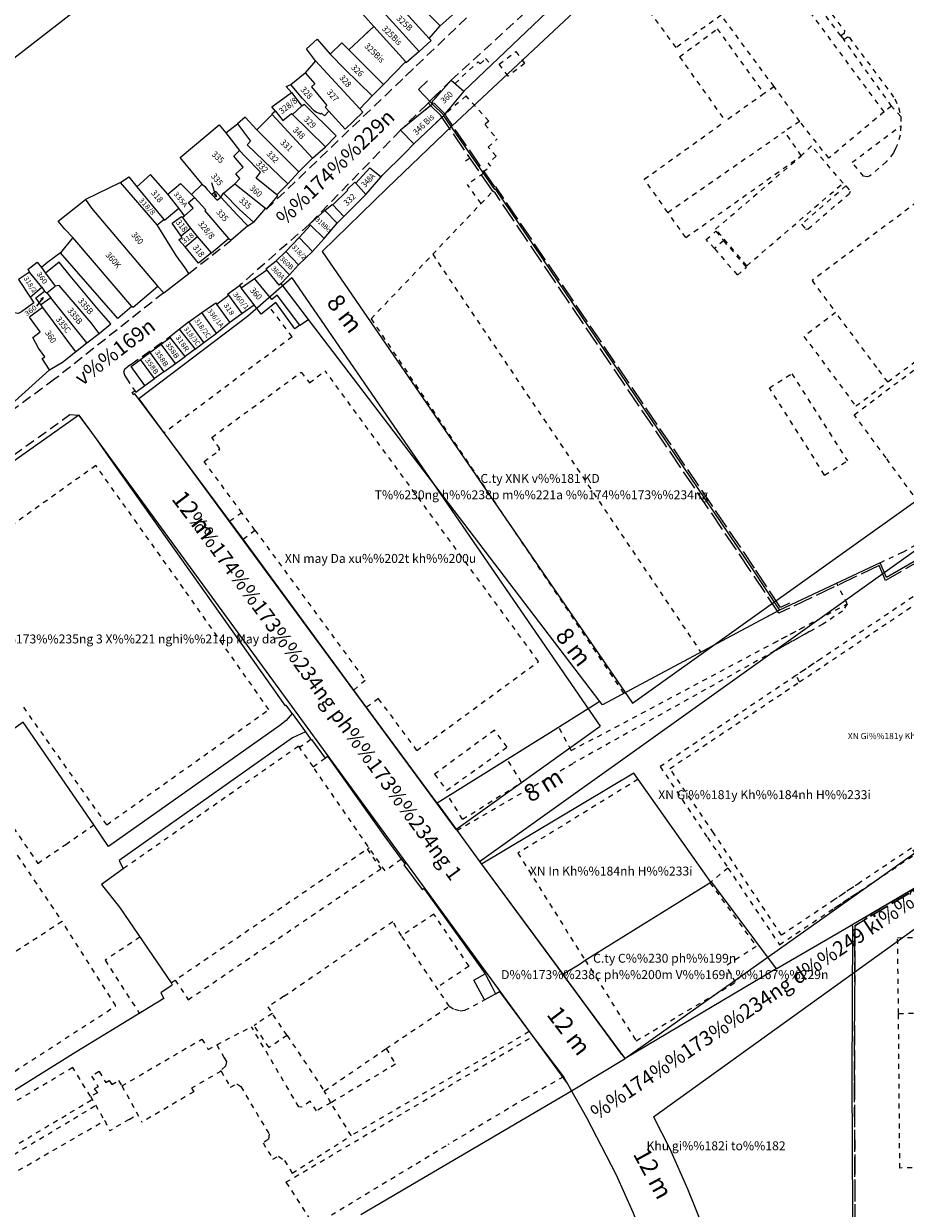
# Model space of a CAD drawing. Extents: x 602203 to 603301, y 1189107 to 1189934.
# Drawn here: x 602643 to 602820, y 1189444 to 1189683 of the extents above; entities that cross this region are included whole.
import ezdxf
from ezdxf.enums import TextEntityAlignment as Align

# ---------------------------------------------------------------- set-up
doc = ezdxf.new("R2010")
doc.units = 0
doc.header["$MEASUREMENT"] = 0
for name, pattern in [('$LONG$DUONG$HCM$', [3, 2, -1]), ('$RGBDDC$', [5, 4, -1]), ('$TUONG$NHA$HCM$', [2, 1, -1])]:
    doc.linetypes.add(name, pattern=pattern)
for name, color, linetype in [('1', 7, 'CONTINUOUS'), ('10', 7, 'CONTINUOUS'), ('13', 7, 'CONTINUOUS'), ('22', 7, 'CONTINUOUS'), ('28', 7, 'CONTINUOUS'), ('CONSTRUCTION_CLASS', 7, 'CONTINUOUS')]:
    doc.layers.add(name, color=color, linetype=linetype)
doc.styles.add('BIGFONT', font='bigfont', dxfattribs={"height": 0.2})
doc.styles.add('txt', font='TXT', dxfattribs={"height": 0.2})

# ---------------------------------------------------------------- blocks, each defined once
blk = doc.blocks.new('*D33')
at = {"layer": '13', "color": 7, "linetype": 'Continuous'}
blk.add_line((0, 0), (-0.86, 2.82), dxfattribs=at)
blk.add_lwpolyline([(-0.03, 0.62), (0, 0), (-0.32, 0.53)], dxfattribs=at)
blk = doc.blocks.new('*D44')
at = {"layer": '13', "color": 7, "linetype": 'Continuous'}
blk.add_line((0, 0), (-1.37, -1.8), dxfattribs=at)
blk.add_lwpolyline([(-0.48, -0.39), (0, 0), (-0.24, -0.57)], dxfattribs=at)

msp = doc.modelspace()

# ---------------------------------------------------------------- linework, layer by layer
at = {"layer": '10', "color": 7, "linetype": 'Continuous'}
for p, q in [((602724.33, 1189679.6), (602715.42, 1189689.48)), ((602713.04, 1189687.2), (602722.34, 1189677.01)), ((602726.59, 1189682.2), (602719.99, 1189688.9)), ((602730.21, 1189685.39), (602726.59, 1189682.2)), ((602708.18, 1189677.34), (602713.17, 1189682.05)), ((602711.69, 1189680.66), (602713.17, 1189682.05)), ((602724.33, 1189679.6), (602726.59, 1189682.2)), ((602722.34, 1189677.01), (602724.75, 1189679.2)), ((602715.12, 1189670.39), (602708.18, 1189677.34)), ((602701.45, 1189675.12), (602699.37, 1189672.71)), ((602710.37, 1189665.46), (602701.45, 1189675.12)), ((602715.12, 1189670.39), (602719.49, 1189674.87)), ((602718.66, 1189674.02), (602719.49, 1189674.87)), ((602696.46, 1189670.34), (602699.37, 1189672.71)), ((602712.88, 1189668.1), (602715.12, 1189670.39)), ((602710.37, 1189665.46), (602712.88, 1189668.1)), ((602724.78, 1189666.67), (602726.15, 1189668.22)), ((602698.7, 1189666.04), (602696.82, 1189664.31)), ((602725.03, 1189666.42), (602727.3, 1189664.16)), ((602725.03, 1189666.42), (602727.3, 1189664.16)), ((602689.61, 1189661.25), (602692.69, 1189664.3)), ((602692.69, 1189664.3), (602700.84, 1189655.51)), ((602703.44, 1189657.8), (602696.82, 1189664.31)), ((602727.22, 1189664.06), (602721.29, 1189658.43)), ((602727.22, 1189664.06), (602725.7, 1189662.62)), ((602727.3, 1189664.16), (602727.22, 1189664.06)), ((602727.3, 1189664.16), (602727.22, 1189664.06)), ((602683.35, 1189660.64), (602685.72, 1189662.41)), ((602698.1, 1189652.74), (602689.61, 1189661.25)), ((602683.35, 1189660.64), (602686.15, 1189657.04)), ((602700.84, 1189655.51), (602703.44, 1189657.8)), ((602698.1, 1189652.74), (602700.84, 1189655.51)), ((602695.86, 1189650.36), (602698.1, 1189652.74)), ((602711.56, 1189648.19), (602714.66, 1189651.77)), ((602662.16, 1189650.62), (602655.11, 1189647.21)), ((602669.52, 1189642.09), (602662.16, 1189650.62)), ((602665.42, 1189649.71), (602670.91, 1189643.17)), ((602676.47, 1189648.21), (602678.58, 1189650.28)), ((602682.92, 1189648.48), (602685.2, 1189650.32)), ((602685.2, 1189650.32), (602691.34, 1189645.42)), ((602695.86, 1189650.36), (602693.68, 1189648.1)), ((602711.56, 1189648.19), (602709.57, 1189650.49)), ((602673.93, 1189645.42), (602671.68, 1189648.25)), ((602676.47, 1189648.21), (602677.03, 1189647.59)), ((602707.16, 1189643.74), (602711.56, 1189648.19)), ((602675.02, 1189643.93), (602673.93, 1189645.42)), ((602705.84, 1189642.42), (602703.35, 1189644.95)), ((602704.93, 1189646.12), (602707.16, 1189643.74)), ((602669.52, 1189642.09), (602670.91, 1189643.17)), ((602674.67, 1189643.62), (602675.02, 1189643.93)), ((602676.34, 1189641.39), (602674.67, 1189643.62)), ((602698.17, 1189639.56), (602700.45, 1189642.02)), ((602700.45, 1189642.02), (602703.21, 1189639.36)), ((602703.21, 1189639.36), (602705.84, 1189642.42)), ((602707.16, 1189643.74), (602705.84, 1189642.42)), ((602652.55, 1189639.52), (602650.04, 1189636.44)), ((602664.45, 1189625.64), (602652.55, 1189639.52)), ((602676.34, 1189641.39), (602674.38, 1189639.77)), ((602675.2, 1189637.64), (602677.69, 1189639.76)), ((602677.69, 1189639.76), (602676.34, 1189641.39)), ((602680.46, 1189636.42), (602677.69, 1189639.76)), ((602695.46, 1189636.71), (602698.17, 1189639.56)), ((602700.85, 1189636.7), (602698.17, 1189639.56)), ((602700.85, 1189636.7), (602703.21, 1189639.36)), ((602680.46, 1189636.42), (602683.9, 1189639.31)), ((602693.55, 1189634.86), (602695.46, 1189636.71)), ((602695.46, 1189636.71), (602698.03, 1189634)), ((602700.85, 1189636.7), (602698.03, 1189634)), ((602643.81, 1189632.55), (602641.57, 1189631.1)), ((602646.29, 1189629.5), (602643.81, 1189632.55)), ((602646.22, 1189633.47), (602647.03, 1189632.34)), ((602647.03, 1189632.34), (602648.96, 1189629.72)), ((602689.14, 1189631.28), (602691.61, 1189633.01)), ((602698.03, 1189634), (602696.21, 1189632.02)), ((602641.57, 1189631.1), (602643.94, 1189627.48)), ((602686.46, 1189629.39), (602689.14, 1189631.28)), ((602700.01, 1189623.02), (602694.51, 1189630.25)), ((602646.84, 1189628.75), (602647.27, 1189628.37)), ((602647.27, 1189628.37), (602648.96, 1189629.72)), ((602647.27, 1189628.37), (602648.08, 1189627.37)), ((602681.57, 1189626.13), (602683.9, 1189627.88)), ((602683.9, 1189627.88), (602686.61, 1189624.21)), ((602689.07, 1189625.99), (602686.46, 1189629.39)), ((602648.08, 1189627.37), (602646.09, 1189625.97)), ((602646.09, 1189625.97), (602646.45, 1189625.45)), ((602646.45, 1189625.45), (602653.1, 1189616.52)), ((602655.38, 1189618.3), (602648.08, 1189627.37)), ((602684.18, 1189622.46), (602681.57, 1189626.13)), ((602686.61, 1189624.21), (602689.07, 1189625.99)), ((602645.97, 1189620.54), (602643.81, 1189623.48)), ((602675.9, 1189622.52), (602678.56, 1189624.45)), ((602681.47, 1189620.28), (602678.56, 1189624.45)), ((602684.18, 1189622.46), (602686.61, 1189624.21)), ((602698.32, 1189621.84), (602700.01, 1189623.02)), ((602758.77, 1189546.02), (602700.01, 1189623.02)), ((602673.94, 1189621.06), (602677.18, 1189617.04)), ((602678.93, 1189618.36), (602675.9, 1189622.52)), ((602678.93, 1189618.36), (602681.47, 1189620.28)), ((602681.47, 1189620.28), (602684.18, 1189622.46)), ((602653.1, 1189616.52), (602655.38, 1189618.3)), ((602655.38, 1189618.3), (602657.85, 1189620.17)), ((602668.06, 1189616.36), (602670.36, 1189618.02)), ((602670.36, 1189618.02), (602672.16, 1189619.37)), ((602673.22, 1189614.16), (602670.36, 1189618.02)), ((602675.2, 1189615.57), (602672.16, 1189619.37)), ((602677.18, 1189617.04), (602678.93, 1189618.36)), ((602666.2, 1189614.95), (602668.06, 1189616.36)), ((602668.06, 1189616.36), (602670.9, 1189612.45)), ((602673.22, 1189614.16), (602675.2, 1189615.57)), ((602677.18, 1189617.04), (602675.2, 1189615.57)), ((602669, 1189611.09), (602666.2, 1189614.95)), ((602670.9, 1189612.45), (602673.22, 1189614.16)), ((602635.61, 1189601.82), (602647.87, 1189612.89)), ((602667.08, 1189609.71), (602669, 1189611.09)), ((602670.9, 1189612.45), (602669, 1189611.09)), ((602797.24, 1189565.5), (602794.96, 1189564.42)), ((602794.96, 1189564.42), (602792.33, 1189563.01)), ((602696.74, 1189543.64), (602699.4, 1189539.95)), ((602725.98, 1189525.55), (602734.93, 1189513.23)), ((602734.93, 1189513.23), (602751.26, 1189491.09)), ((602807.58, 1189499.87), (602809.54, 1189501.01)), ((602807.58, 1189499.87), (602809.54, 1189501.01)), ((602809.54, 1189501.01), (602812.24, 1189502.6)), ((602794.29, 1189492.16), (602807.58, 1189499.87)), ((602805.48, 1189498.66), (602807.58, 1189499.87)), ((602794.29, 1189492.16), (602763.86, 1189474.11)), ((602735.5, 1189485.9), (602737.7, 1189487.11)), ((602753.04, 1189467.58), (602763.86, 1189474.11))]:
    msp.add_line(p, q, dxfattribs=at)
for points in [[(602713.17, 1189682.05), (602710.78, 1189684.71), (602713.04, 1189687.2)], [(602713.17, 1189682.05), (602710.78, 1189684.71), (602711.72, 1189685.75)], [(602713.17, 1189682.05), (602719.58, 1189674.97), (602719.49, 1189674.87)], [(602713.17, 1189682.05), (602719.58, 1189674.97), (602719.49, 1189674.87)], [(602701.45, 1189675.12), (602699.63, 1189677.57), (602701.77, 1189679.49), (602704.43, 1189676.49)], [(602704.43, 1189676.49), (602706.74, 1189678.78), (602708.18, 1189677.34)], [(602704.43, 1189676.49), (602707.33, 1189673.48), (602712.88, 1189668.1)], [(602722.34, 1189677.01), (602719.69, 1189674.71), (602719.49, 1189674.87)], [(602720.74, 1189675.62), (602719.69, 1189674.71), (602719.49, 1189674.87)], [(602699.37, 1189672.71), (602701.33, 1189670.52), (602700.64, 1189669.87), (602703.17, 1189666.78), (602703.72, 1189666.15), (602703.38, 1189665.82), (602704.15, 1189664.96)], [(602724.78, 1189666.67), (602728.82, 1189671.23), (602731.37, 1189669.01)], [(602693.39, 1189664.96), (602692.67, 1189665.86), (602696.58, 1189668.77)], [(602696.58, 1189668.77), (602695.52, 1189669.97), (602696.46, 1189670.34)], [(602704.15, 1189664.96), (602703.25, 1189664.03), (602702.68, 1189664.59), (602702.45, 1189664.4), (602702.27, 1189664.52), (602701.64, 1189664.74), (602701.15, 1189665.04), (602698.77, 1189667.64), (602696.46, 1189670.34)], [(602696.58, 1189668.77), (602698.57, 1189666.23), (602698.7, 1189666.04)], [(602698.7, 1189666.04), (602699.13, 1189666.4), (602705.6, 1189660.02), (602703.44, 1189657.8)], [(602689.61, 1189661.25), (602687.26, 1189663.79), (602685.72, 1189662.41)], [(602693.39, 1189664.96), (602692.62, 1189664.37), (602692.69, 1189664.3)], [(602693.39, 1189664.96), (602694.87, 1189663.08), (602696.63, 1189664.5), (602696.82, 1189664.31)], [(602704.15, 1189664.96), (602707.42, 1189661.35), (602711.01, 1189664.77), (602710.37, 1189665.46)], [(602723.26, 1189664.97), (602718.56, 1189661.14), (602721.29, 1189658.43)], [(602678.58, 1189650.28), (602674.14, 1189655.62), (602682.05, 1189662.22), (602683.35, 1189660.64)], [(602685.72, 1189662.41), (602688.35, 1189658.93), (602687.66, 1189658.23), (602695.86, 1189650.36)], [(602685.2, 1189650.32), (602686.19, 1189651.45), (602685.39, 1189652.38), (602686.87, 1189653.68), (602684.99, 1189655.95), (602686.15, 1189657.04)], [(602693.68, 1189648.1), (602689.49, 1189651.51), (602690.35, 1189652.69), (602687.2, 1189655.91), (602686.15, 1189657.04)], [(602714.66, 1189651.77), (602714.91, 1189652.05), (602719.48, 1189656.51), (602721.29, 1189658.43)], [(602662.16, 1189650.62), (602663.81, 1189651.74), (602665.42, 1189649.71)], [(602671.68, 1189648.25), (602668.22, 1189652.22), (602665.42, 1189649.71)], [(602709.57, 1189650.49), (602712.38, 1189653.59), (602714.66, 1189651.77)], [(602671.68, 1189648.25), (602674.25, 1189650.43), (602676.47, 1189648.21)], [(602678.58, 1189650.28), (602679.14, 1189649.79), (602679.61, 1189649.23), (602680.57, 1189648.17)], [(602704.93, 1189646.12), (602707.96, 1189649.1), (602707.85, 1189649.21), (602709.37, 1189650.69), (602709.57, 1189650.49)], [(602737.64, 1189649.33), (602789.42, 1189572.79), (602794.96, 1189564.42)], [(602737.64, 1189649.33), (602789.42, 1189572.79), (602794.96, 1189564.42)], [(602652.55, 1189639.52), (602650.93, 1189641.18), (602649.59, 1189642.82), (602655.11, 1189647.21)], [(602655.11, 1189647.21), (602656.31, 1189645.47), (602669.7, 1189629.68)], [(602675.02, 1189643.93), (602676.82, 1189645.47), (602675.85, 1189646.61), (602677.03, 1189647.59)], [(602677.03, 1189647.59), (602679.32, 1189645.08), (602679.11, 1189644.89), (602683.9, 1189639.31)], [(602682.35, 1189647.65), (602681.34, 1189648.83), (602680.57, 1189648.17)], [(602680.57, 1189648.17), (602681.6, 1189647.04), (602682.35, 1189647.65)], [(602682.35, 1189647.65), (602685.65, 1189644.11), (602687.83, 1189641.89), (602684.38, 1189638.93), (602683.9, 1189639.31)], [(602691.34, 1189645.42), (602688.97, 1189642.63), (602686.14, 1189645.19), (602682.92, 1189648.48)], [(602691.34, 1189645.42), (602691.57, 1189645.23), (602693.86, 1189647.96)], [(602670.91, 1189643.17), (602671.01, 1189643.03), (602673.93, 1189645.42)], [(602700.45, 1189642.02), (602700.24, 1189642.22), (602703.35, 1189644.95)], [(602703.35, 1189644.95), (602704.81, 1189646.21), (602704.93, 1189646.12)], [(602669.7, 1189629.68), (602670.85, 1189628.39), (602675.93, 1189632.29), (602675.21, 1189633.39), (602673.34, 1189635.89), (602669.52, 1189642.09)], [(602674.38, 1189639.77), (602672.57, 1189642.44), (602674.45, 1189643.79), (602674.67, 1189643.62)], [(602675.2, 1189637.64), (602673.93, 1189639.03), (602674.6, 1189639.52), (602674.38, 1189639.77)], [(602680.46, 1189636.42), (602677.88, 1189634.33), (602675.2, 1189637.64)], [(602650.04, 1189636.44), (602647.53, 1189634.59), (602646.22, 1189633.47)], [(602664.45, 1189625.64), (602661.63, 1189623.21), (602650.04, 1189636.44)], [(602691.61, 1189633.01), (602691.47, 1189633.19), (602693.55, 1189634.86)], [(602693.55, 1189634.86), (602695.87, 1189632.35), (602696.21, 1189632.02)], [(602643.81, 1189632.55), (602643.52, 1189633.16), (602645.34, 1189634.54), (602646.22, 1189633.47)], [(602657.85, 1189620.17), (602660.22, 1189622.12), (602657.4, 1189625.37), (602652.01, 1189631.82), (602649.76, 1189634.53), (602647.03, 1189632.34)], [(602694.51, 1189630.25), (602694.11, 1189629.91), (602691.61, 1189633.01)], [(602657.85, 1189620.17), (602656.21, 1189622.31), (602649.8, 1189629.88), (602648.96, 1189629.72)], [(602683.9, 1189627.88), (602683.74, 1189628.1), (602686.13, 1189629.85), (602686.46, 1189629.39)], [(602698.32, 1189621.84), (602693.75, 1189627.9), (602692.62, 1189627.07), (602689.14, 1189631.28)], [(602696.21, 1189632.02), (602695.57, 1189631.41), (602694.51, 1189630.25)], [(602643.94, 1189627.48), (602644.68, 1189626.35), (602642.2, 1189624.52), (602641.5, 1189624.19), (602639.55, 1189624.58)], [(602646.09, 1189625.97), (602645.07, 1189627.35), (602646.84, 1189628.75)], [(602669.7, 1189629.68), (602664.69, 1189625.41), (602664.45, 1189625.64)], [(602678.56, 1189624.45), (602681.39, 1189626.39), (602681.57, 1189626.13)], [(602698.32, 1189621.84), (602697.27, 1189621.1), (602693.44, 1189626.41), (602690.51, 1189624.1), (602689.07, 1189625.99)], [(602672.16, 1189619.37), (602672.05, 1189619.51), (602673.94, 1189621.06)], [(602673.94, 1189621.06), (602675.88, 1189622.55), (602675.9, 1189622.52)], [(602647.87, 1189612.89), (602650.47, 1189614.42), (602653.1, 1189616.52)], [(602667.08, 1189609.71), (602664.3, 1189613.53), (602666.2, 1189614.95)], [(602725.98, 1189525.55), (602709.17, 1189548.34), (602686.86, 1189578.74), (602670.98, 1189600.16), (602665.03, 1189608.05), (602664.79, 1189607.86), (602664.47, 1189608.3), (602665.01, 1189608.64), (602665.21, 1189608.38), (602667.08, 1189609.71)], [(602696.74, 1189543.64), (602695.56, 1189545.26), (602695.39, 1189545.18), (602683.73, 1189561.66), (602659.75, 1189595.46), (602656.95, 1189599.4), (602655.33, 1189601.55), (602653.78, 1189603.73), (602617.11, 1189577.86)], [(602832.46, 1189580.23), (602816.49, 1189571.05), (602815.24, 1189574), (602794.96, 1189564.42)], [(602794.96, 1189564.42), (602759.26, 1189545.38), (602758.77, 1189546.02)], [(602758.77, 1189546.02), (602749.33, 1189540.11), (602725.98, 1189525.55)], [(602696.74, 1189543.64), (602695.51, 1189542.22), (602694.24, 1189541.17), (602659.72, 1189516.79), (602656.77, 1189521.19), (602642.53, 1189541.89), (602637.12, 1189538.05)], [(602699.4, 1189539.95), (602696.78, 1189538.7), (602661.87, 1189514.02), (602662.7, 1189512.31), (602658.33, 1189509.18), (602658.79, 1189508.53), (602661.94, 1189504.57), (602672.35, 1189489.34), (602672.57, 1189488.93), (602672.39, 1189488.75), (602670.27, 1189487.33), (602670.86, 1189486.18), (602653.12, 1189475.38), (602608.5, 1189447.51)], [(602699.4, 1189539.95), (602700.53, 1189538.37), (602700.63, 1189538.39), (602703.39, 1189534.64), (602703.89, 1189535.02), (602715.39, 1189518.77), (602718.75, 1189514.21), (602719.53, 1189513.28), (602719.27, 1189513.09), (602722.97, 1189508.16), (602723.24, 1189508.32), (602723.45, 1189508.07), (602733.31, 1189494.46), (602735.65, 1189491.13)], [(602809.54, 1189501.01), (602834.22, 1189515.53), (602858.52, 1189529.99), (602867.79, 1189535.28)], [(602811.99, 1189502.45), (602834.22, 1189515.53), (602858.52, 1189529.99), (602867.79, 1189535.28)], [(602781.09, 1189509.64), (602765.59, 1189531.61), (602734.93, 1189513.23)], [(602751.26, 1189491.09), (602754.8, 1189493.15), (602755.77, 1189493.89), (602781.09, 1189509.64)], [(602781.09, 1189509.64), (602781.17, 1189509.7), (602794.29, 1189492.16)], [(602809.54, 1189501.01), (602809.67, 1189500.7), (602809.56, 1189469.73), (602809.74, 1189429.61)], [(602809.54, 1189501.01), (602809.67, 1189500.7), (602809.56, 1189469.73), (602809.74, 1189429.61)], [(602763.86, 1189474.11), (602763.25, 1189474.94), (602763.17, 1189474.89), (602751.26, 1189491.09)], [(602737.7, 1189487.11), (602738.54, 1189487.58), (602744.51, 1189479.5), (602751.44, 1189470.39), (602753.04, 1189467.58)]]:
    msp.add_lwpolyline(points, dxfattribs=at)
at = {"layer": '22', "color": 1, "linetype": '$LONG$DUONG$HCM$'}
for p, q in [((602719.58, 1189672.03), (602750.66, 1189701.76)), ((602691.57, 1189645.23), (602721.81, 1189674.16)), ((602725.99, 1189668.44), (602718.56, 1189661.14)), ((602718.56, 1189661.14), (602700.24, 1189642.22)), ((602700.24, 1189642.22), (602686.13, 1189629.85)), ((602664.05, 1189613.83), (602672.05, 1189619.51))]:
    msp.add_line(p, q, dxfattribs=at)
for points in [[(602781.88, 1189717.13), (602781.04, 1189717.51), (602779.9, 1189717.43), (602778.99, 1189717.12), (602728.82, 1189671.23), (602723.06, 1189665.56)], [(602670.85, 1189628.39), (602648.87, 1189610.96), (602610.06, 1189582.37)], [(602606.19, 1189570.75), (602618.6, 1189580.65), (602635.37, 1189592.72), (602635.79, 1189592.2), (602651.95, 1189603.85), (602653.78, 1189603.73)]]:
    msp.add_lwpolyline(points, dxfattribs=at)
at = {"layer": 'CONSTRUCTION_CLASS', "color": 7, "linetype": 'Continuous'}
for p, q in [((602694.34, 1189717.35), (602628.04, 1189665.8)), ((602724.75, 1189679.2), (602724.33, 1189679.6)), ((602731.37, 1189669.01), (602727.3, 1189664.16)), ((602725.03, 1189666.42), (602723.26, 1189664.97)), ((602725.03, 1189666.42), (602723.45, 1189665.12)), ((602725.03, 1189666.42), (602724.78, 1189666.67)), ((602725.03, 1189666.42), (602724.78, 1189666.67)), ((602728.28, 1189665.33), (602727.3, 1189664.16)), ((602682.35, 1189647.65), (602682.92, 1189648.48)), ((602693.68, 1189648.1), (602693.86, 1189647.96)), ((602643.94, 1189627.48), (602646.29, 1189629.5)), ((602646.29, 1189629.5), (602646.84, 1189628.75)), ((602646.45, 1189625.45), (602643.81, 1189623.48)), ((602710.59, 1189442.67), (602753.04, 1189467.58))]:
    msp.add_line(p, q, dxfattribs=at)
at = {"layer": 'CONSTRUCTION_CLASS', "color": 7, "linetype": '$TUONG$NHA$HCM$'}
for p, q in [((602816.02, 1189664.83), (602786.32, 1189705.04)), ((602807.32, 1189680.15), (602801.98, 1189687.32)), ((602803.07, 1189687.7), (602808.03, 1189681.21)), ((602774.81, 1189675.93), (602782.4, 1189681.56)), ((602782.4, 1189681.56), (602791.86, 1189668.52)), ((602808.01, 1189680.61), (602807.32, 1189680.15)), ((602807.32, 1189680.15), (602807.92, 1189679.4)), ((602807.92, 1189679.4), (602808.65, 1189679.95)), ((602808.03, 1189681.21), (602808.01, 1189680.61)), ((602808.65, 1189679.95), (602809.03, 1189679.85)), ((602817.54, 1189666.02), (602807.92, 1189679.4)), ((602809.03, 1189679.85), (602818.21, 1189667.45)), ((602734.64, 1189674.5), (602735.7, 1189675.59)), ((602735.7, 1189675.59), (602736.92, 1189674.38)), ((602738.44, 1189674.48), (602741.83, 1189677)), ((602741.83, 1189677), (602743.59, 1189674.61)), ((602774.81, 1189675.93), (602784.04, 1189662.98)), ((602729.57, 1189670.58), (602734.21, 1189674.93)), ((602734.21, 1189674.93), (602734.64, 1189674.5)), ((602740.26, 1189672.07), (602738.44, 1189674.48)), ((602743.59, 1189674.61), (602740.26, 1189672.07)), ((602731.79, 1189668.09), (602727.22, 1189664.06)), ((602736.39, 1189662.98), (602731.79, 1189668.09)), ((602791.86, 1189668.52), (602784.04, 1189662.98)), ((602793.87, 1189669.93), (602791.86, 1189668.52)), ((602799.02, 1189662.92), (602793.87, 1189669.93)), ((602817.54, 1189666.02), (602816.02, 1189664.83)), ((602819.4, 1189663.9), (602817.54, 1189666.02)), ((602818.21, 1189667.45), (602818.93, 1189665.71)), ((602818.93, 1189665.71), (602819.4, 1189663.9)), ((602810.01, 1189603.81), (602889.55, 1189663.5)), ((602819.4, 1189663.9), (602819.38, 1189662.01)), ((602736.39, 1189662.98), (602735.58, 1189662.31)), ((602735.58, 1189662.31), (602738.03, 1189659.41)), ((602767.71, 1189651.28), (602783.91, 1189662.89)), ((602772.45, 1189644.59), (602796, 1189660.92)), ((602799.02, 1189662.92), (602796, 1189660.92)), ((602799.34, 1189656), (602796, 1189660.92)), ((602809.58, 1189654.68), (602819.38, 1189662.01)), ((602819.38, 1189662.01), (602819.27, 1189660.15)), ((602736.24, 1189657.75), (602738.03, 1189659.41)), ((602819.27, 1189660.15), (602818.65, 1189658.17)), ((602737.88, 1189655.9), (602736.24, 1189657.75)), ((602801.4, 1189657.97), (602799.34, 1189656)), ((602807.77, 1189650.48), (602801.4, 1189657.97)), ((602817.92, 1189656.59), (602816.48, 1189654.79)), ((602818.35, 1189657.44), (602817.92, 1189656.59)), ((602818.65, 1189658.17), (602818.35, 1189657.44)), ((602731.69, 1189654.96), (602732.93, 1189655.83)), ((602735.23, 1189652.79), (602736.71, 1189653.93)), ((602737.88, 1189655.9), (602736.24, 1189654.44)), ((602736.24, 1189654.44), (602736.71, 1189653.93)), ((602776.09, 1189639.53), (602799.34, 1189656)), ((602782.07, 1189641.21), (602799.34, 1189656)), ((602811.9, 1189651.89), (602809.58, 1189654.68)), ((602816.48, 1189654.79), (602813.09, 1189651.88)), ((602735.3, 1189652.42), (602732.06, 1189650.21)), ((602772.45, 1189644.59), (602767.71, 1189651.28)), ((602812.61, 1189651.77), (602811.9, 1189651.89)), ((602813.09, 1189651.88), (602812.61, 1189651.77)), ((602734.8, 1189646.35), (602737.52, 1189649.22)), ((602788.37, 1189633.85), (602807.77, 1189650.48)), ((602808.33, 1189649.91), (602799.39, 1189642.19)), ((602808.33, 1189649.91), (602809.22, 1189648.83)), ((602800.73, 1189641.26), (602809.01, 1189648.36)), ((602809.22, 1189648.83), (602809.01, 1189648.36)), ((602776.09, 1189639.53), (602772.45, 1189644.59)), ((602799.39, 1189642.19), (602800.21, 1189641.21)), ((602780.19, 1189639.1), (602782.13, 1189640.78)), ((602788.37, 1189633.85), (602782.07, 1189641.21)), ((602782.13, 1189640.78), (602783.71, 1189638.9)), ((602800.21, 1189641.21), (602800.73, 1189641.26)), ((602781.88, 1189637.29), (602780.19, 1189639.1)), ((602783.71, 1189638.9), (602781.88, 1189637.29)), ((602781.88, 1189637.29), (602786.48, 1189631.93)), ((602788.28, 1189633.58), (602783.71, 1189638.9)), ((602712.64, 1189623.15), (602725.06, 1189636.14)), ((602725.06, 1189636.14), (602779.13, 1189555.93)), ((602786.48, 1189631.93), (602788.28, 1189633.58)), ((602696.75, 1189619.52), (602692.29, 1189625.43)), ((602712.64, 1189623.15), (602763.54, 1189547.66)), ((602696.75, 1189619.52), (602670.98, 1189600.16)), ((602804.05, 1189591.67), (602792.92, 1189609.25)), ((602816.43, 1189595.14), (602810.01, 1189603.81)), ((602804.05, 1189591.67), (602808.63, 1189594.53)), ((602823.07, 1189586.09), (602816.43, 1189595.14)), ((602657.18, 1189593.59), (602624.56, 1189570.35)), ((602674.83, 1189568.83), (602657.18, 1189593.59)), ((602686.63, 1189584.07), (602684.17, 1189582.35)), ((602819.82, 1189576.14), (602826.5, 1189579.86)), ((602815.24, 1189574), (602819.82, 1189576.14)), ((602692.04, 1189544.4), (602674.83, 1189568.83)), ((602808.61, 1189565.68), (602806.5, 1189569.87)), ((602793.89, 1189557.85), (602808.61, 1189565.68)), ((602801.03, 1189560.11), (602753.4, 1189533.6)), ((602798.98, 1189549.97), (602803.49, 1189553)), ((602659.38, 1189521.2), (602642.1, 1189545.63)), ((602684.24, 1189538.86), (602692.04, 1189544.4)), ((602659.38, 1189521.2), (602684.24, 1189538.86)), ((602698, 1189537), (602662.7, 1189512.31)), ((602700.53, 1189538.37), (602698.19, 1189536.74)), ((602729.96, 1189520.06), (602753.4, 1189533.6)), ((602731.09, 1189522.3), (602728.22, 1189526.93)), ((602639.11, 1189518.36), (602650.37, 1189501.69)), ((602672.35, 1189489.34), (602712.23, 1189516.58)), ((602711.83, 1189516.31), (602714.61, 1189512.33)), ((602675.79, 1189485.93), (602714.61, 1189512.33)), ((602650.37, 1189501.69), (602596.44, 1189466.62)), ((602717.03, 1189501.64), (602708.51, 1189495.84)), ((602725.31, 1189503.17), (602718.79, 1189498.82)), ((602732.39, 1189492.7), (602725.31, 1189503.17)), ((602666.07, 1189498.55), (602659.03, 1189493.88)), ((602818.76, 1189498.43), (602883.07, 1189499.4)), ((602818.94, 1189483.17), (602818.76, 1189498.43)), ((602659.03, 1189493.88), (602666, 1189483.11)), ((602695.09, 1189486.62), (602708.51, 1189495.84)), ((602732.39, 1189492.7), (602725.88, 1189488.35)), ((602786.12, 1189489.44), (602784.2, 1189492.78)), ((602673.18, 1189489.9), (602675.79, 1189485.93)), ((602695.72, 1189478.74), (602692.75, 1189483.15)), ((602818.94, 1189483.17), (602890.43, 1189484.12)), ((602819.2, 1189452.02), (602818.94, 1189483.17)), ((602681.55, 1189476.86), (602688.56, 1189480.5)), ((602698.07, 1189464.34), (602688.56, 1189480.5)), ((602689.06, 1189480.76), (602689.57, 1189481.15)), ((602744.51, 1189479.5), (602708.65, 1189458.56)), ((602695.5, 1189449.16), (602745.25, 1189478.53)), ((602652.52, 1189472.26), (602651.1, 1189471.46)), ((602656.09, 1189466.47), (602652.52, 1189472.26)), ((602631.02, 1189459.55), (602651.1, 1189471.46)), ((602682.41, 1189471.55), (602684.29, 1189468.31)), ((602662.44, 1189468.58), (602666.45, 1189461.26)), ((602684.29, 1189468.31), (602685.56, 1189468.99)), ((602685.56, 1189468.99), (602686.4, 1189468.42)), ((602686.4, 1189468.42), (602692.11, 1189458.83)), ((602656.09, 1189466.47), (602658.96, 1189461.57)), ((602700.38, 1189465.47), (602698.66, 1189464.3)), ((602701.64, 1189463.52), (602700.38, 1189465.47)), ((602704.56, 1189465.17), (602701.64, 1189463.52)), ((602708.65, 1189458.56), (602704.56, 1189465.17)), ((602663.88, 1189461.83), (602665.6, 1189462.82)), ((602698.66, 1189464.3), (602698.07, 1189464.34)), ((602663.88, 1189461.83), (602660.03, 1189459.54)), ((602692.11, 1189458.83), (602691.93, 1189457.78)), ((602696.74, 1189450.99), (602708.65, 1189458.56)), ((602654.98, 1189412.6), (602728.31, 1189456.85)), ((602691.93, 1189457.78), (602690.88, 1189457.09)), ((602690.88, 1189457.09), (602692.85, 1189453.82)), ((602692.85, 1189453.82), (602693.98, 1189454.4)), ((602693.98, 1189454.4), (602695.23, 1189453.55)), ((602695.23, 1189453.55), (602697.22, 1189450.17)), ((602903.69, 1189453.28), (602819.15, 1189452.02)), ((602695.5, 1189449.16), (602701.09, 1189440.49))]:
    msp.add_line(p, q, dxfattribs=at)
at = {"layer": 'CONSTRUCTION_CLASS', "color": 1, "linetype": 'Continuous'}
for p, q in [((602758.53, 1189689.64), (602728.89, 1189661.94)), ((602765.35, 1189545.69), (602905.62, 1189645.86)), ((602702.79, 1189636.69), (602765.35, 1189545.69)), ((602696.7, 1189631.41), (602758.83, 1189541.04)), ((602665.81, 1189607.02), (602729.74, 1189520.26)), ((602734.49, 1189513.82), (602833.21, 1189584.31)), ((602763.78, 1189474.06), (602861.06, 1189543.07)), ((602729.74, 1189520.26), (602758.83, 1189541.04)), ((602769.53, 1189462.31), (602868.38, 1189533.54)), ((602734.49, 1189513.82), (602763.78, 1189474.06))]:
    msp.add_line(p, q, dxfattribs=at)
at = {"layer": 'CONSTRUCTION_CLASS', "color": 1, "linetype": '$LONG$DUONG$HCM$'}
for p, q in [((602687.83, 1189641.89), (602688.97, 1189642.63)), ((602675.93, 1189632.29), (602684.38, 1189638.93))]:
    msp.add_line(p, q, dxfattribs=at)
at = {"layer": 'CONSTRUCTION_CLASS', "color": 7, "linetype": 'Continuous'}
for points in [[(602731.37, 1189669.01), (602756.49, 1189692.99), (602781.88, 1189717.13), (602788.66, 1189723.18), (602808.82, 1189741.49)], [(602727.22, 1189664.06), (602737.52, 1189649.22), (602737.64, 1189649.33)], [(602727.22, 1189664.06), (602737.52, 1189649.22), (602737.64, 1189649.33)], [(602647.87, 1189612.89), (602646.38, 1189615.18), (602646.9, 1189615.51), (602645.65, 1189617.24), (602644.49, 1189619.4), (602645.97, 1189620.54)], [(602735.5, 1189485.9), (602733.34, 1189489.91), (602735.65, 1189491.13)], [(602735.65, 1189491.13), (602737, 1189488.6), (602737.7, 1189487.11)]]:
    msp.add_lwpolyline(points, dxfattribs=at)
at = {"layer": 'CONSTRUCTION_CLASS', "color": 7, "linetype": '$TUONG$NHA$HCM$'}
for points in [[(602793.87, 1189669.93), (602783.19, 1189684.34), (602774.13, 1189677.81), (602762.16, 1189694.01), (602769.76, 1189699.53)], [(602816.81, 1189610.42), (602887.32, 1189663.73), (602872.32, 1189683.75), (602801.51, 1189630.85)], [(602816.02, 1189664.83), (602804.89, 1189655.52), (602799.02, 1189662.92)], [(602725.06, 1189636.14), (602734.8, 1189646.35), (602732.06, 1189650.21)], [(602801.51, 1189630.85), (602806.27, 1189624.42), (602799.87, 1189619.61), (602810.32, 1189605.58), (602816.81, 1189610.42), (602814.57, 1189613.35), (602806.27, 1189624.42)], [(602686.86, 1189578.74), (602689.25, 1189580.53), (602686.63, 1189584.07), (602679.02, 1189594.4), (602682.07, 1189596.61), (602681.91, 1189596.83), (602682.14, 1189597.01), (602680.58, 1189599.25), (602698.54, 1189612.4)], [(602698.54, 1189612.4), (602700.22, 1189610.23), (602703.42, 1189612.66)], [(602721.9, 1189536.15), (602746.39, 1189554.1), (602703.42, 1189612.66)], [(602792.92, 1189609.25), (602797.45, 1189612.08), (602808.63, 1189594.53)], [(602689.25, 1189580.53), (602711.46, 1189550.28), (602709.17, 1189548.34)], [(602798.98, 1189549.97), (602833.21, 1189572.93), (602836.35, 1189568.25), (602837.6, 1189569.03), (602833.5, 1189574.92), (602798.27, 1189551.25), (602795.76, 1189549.57)], [(602808.59, 1189565.68), (602807.65, 1189564.25), (602803.7, 1189561.6), (602794.23, 1189556.33)], [(602750.56, 1189540.67), (602752.97, 1189536.13), (602800.24, 1189561.23)], [(602803.22, 1189554.57), (602798.27, 1189551.25), (602770.92, 1189532.92)], [(602811.05, 1189509.45), (602795.36, 1189498.94), (602781.68, 1189519.55), (602772.87, 1189532.54), (602798.98, 1189549.97), (602798.3, 1189551.19)], [(602796.1, 1189548.05), (602798.98, 1189549.97), (602798.3, 1189551.19)], [(602721.9, 1189536.15), (602714.14, 1189546.62), (602711.72, 1189544.88)], [(602725.46, 1189531.36), (602727.84, 1189528.1), (602740.05, 1189536.84), (602737.54, 1189540.25), (602725.46, 1189531.36)], [(602698, 1189537), (602700.95, 1189532.89), (602703.39, 1189534.64)], [(602731.09, 1189522.3), (602742.99, 1189529.72), (602740.12, 1189534.35)], [(602718.72, 1189514.2), (602715.46, 1189511.9), (602700.95, 1189532.89)], [(602770.92, 1189532.92), (602780.42, 1189518.62), (602784.57, 1189512.47), (602781.17, 1189509.7)], [(602766.47, 1189530.36), (602742.24, 1189515.48), (602755.77, 1189493.89)], [(602638.1, 1189524.28), (602639.44, 1189522.24), (602645.49, 1189513.42), (602651.11, 1189517.24), (602656.77, 1189521.19)], [(602805.96, 1189504.37), (602822.43, 1189515.33), (602821.55, 1189516.48), (602805.64, 1189505.83)], [(602784.57, 1189512.47), (602794.94, 1189497.02), (602811.32, 1189507.93)], [(602780.93, 1189509.51), (602790.28, 1189496.67), (602784.2, 1189492.78)], [(602607.34, 1189449.82), (602661.2, 1189484.71), (602650.37, 1189501.69)], [(602728.41, 1189484.63), (602718.79, 1189498.82), (602717.03, 1189501.64)], [(602755.77, 1189493.89), (602766.08, 1189477.66), (602786.12, 1189489.44)], [(602695.09, 1189486.62), (602691.81, 1189484.51), (602692.75, 1189483.15), (602689.57, 1189481.15)], [(602715.69, 1189476.09), (602728.41, 1189484.63), (602729.46, 1189484.01), (602730.63, 1189483.69), (602731.53, 1189483.8), (602735.5, 1189485.9)], [(602695.72, 1189478.74), (602692.08, 1189476.28), (602689.06, 1189480.76)], [(602657.86, 1189471.47), (602659.17, 1189469.28), (602659.87, 1189469.65), (602660.38, 1189468.83), (602661.73, 1189469.65), (602662.44, 1189468.58), (602678.55, 1189478.01), (602679.83, 1189475.91), (602681.55, 1189476.86), (602683.06, 1189474.2), (602683.48, 1189473.48), (602683.31, 1189472.52), (602682.32, 1189471.66), (602682.41, 1189471.55), (602676.49, 1189468.12), (602676.9, 1189467.38), (602666.45, 1189461.26)], [(602695.72, 1189478.74), (602703.21, 1189467.54), (602715.69, 1189476.09), (602717.57, 1189472.95), (602704.56, 1189465.17), (602703.21, 1189467.54)], [(602657.86, 1189471.47), (602656.33, 1189470.55), (602657.65, 1189468.37), (602656.87, 1189467.96), (602657.48, 1189467.18), (602656.09, 1189466.47)], [(602751.44, 1189470.39), (602743.75, 1189466.04), (602728.13, 1189456.74)], [(602631.02, 1189459.55), (602634.86, 1189452.93), (602656.46, 1189465.84)], [(602634.86, 1189452.93), (602635.54, 1189451.68), (602657.15, 1189464.63)], [(602620.79, 1189439.58), (602658.96, 1189461.57), (602660.03, 1189459.54)]]:
    msp.add_lwpolyline(points, dxfattribs=at)
at = {"layer": 'CONSTRUCTION_CLASS', "color": 5, "linetype": '$RGBDDC$'}
for points in [[(602796.94, 1189565.84), (602795.14, 1189564.98), (602789.95, 1189572.92), (602737.84, 1189649.69), (602737.56, 1189649.77), (602727.77, 1189664), (602727.73, 1189664.25), (602725.4, 1189666.53), (602724.78, 1189666.67), (602722.21, 1189669.36), (602724.05, 1189671.08)], [(603048.61, 1189599.31), (603026.82, 1189585.35), (603027.21, 1189584.79), (602979.23, 1189553.49), (602978.34, 1189554.76), (602958.69, 1189579.67), (602955.6, 1189580.9), (602953.54, 1189584.75), (602943.35, 1189601.9), (602939.23, 1189609.15), (602856.75, 1189551.47), (602855.43, 1189550.61), (602837.02, 1189577.91), (602832.46, 1189579.73), (602816.3, 1189570.42), (602815.01, 1189573.42), (602794.8, 1189563.81), (602789.07, 1189572.44), (602737.63, 1189648.51), (602737.17, 1189648.87), (602726.96, 1189663.68), (602726.71, 1189664.09), (602724.69, 1189666.07), (602724.15, 1189666.64)], [(602857.16, 1189551.77), (602868.49, 1189535.1), (602812.64, 1189502.33), (602810.13, 1189500.8), (602810.06, 1189469.73), (602810.19, 1189430.21), (602811.15, 1189430.26), (602811.74, 1189352.82), (602811.38, 1189334.68), (602812.07, 1189316.58), (602812.13, 1189302.92), (602812.17, 1189299.48)], [(602857.16, 1189551.77), (602868.49, 1189535.1), (602812.71, 1189502.45)], [(602812.62, 1189502.34), (602810.14, 1189500.79), (602810.1, 1189498.57), (602809.98, 1189469.27), (602810.23, 1189430.27), (602811.11, 1189430.32), (602811.69, 1189352.09), (602811.38, 1189334.68), (602812.07, 1189316.58), (602812.13, 1189302.85), (602811.67, 1189299.47), (602811.68, 1189297.04)]]:
    msp.add_lwpolyline(points, dxfattribs=at)
at = {"layer": 'CONSTRUCTION_CLASS', "color": 1, "linetype": 'Continuous'}
for points in [[(602728.99, 1189662.03), (602715.88, 1189649.45), (602702.79, 1189636.69)], [(602696.7, 1189631.41), (602687.74, 1189623.61), (602665.81, 1189607.02)], [(602653.78, 1189603.73), (602752.24, 1189468.98), (602756.07, 1189462.2), (602762.04, 1189450.66), (602765.37, 1189443.16), (602769.95, 1189431.81), (602773.28, 1189422.06), (602776.75, 1189409.93), (602778.45, 1189401.79), (602779.97, 1189393.67), (602780.76, 1189388.6), (602782.07, 1189372.53), (602782.49, 1189357.65), (602782.92, 1189344.87), (602783, 1189331.08), (602783.53, 1189320.79), (602782.93, 1189308.28)], [(602769.53, 1189462.31), (602772.86, 1189455.86), (602776.42, 1189447.83), (602781.2, 1189436), (602784.74, 1189425.65), (602788.41, 1189412.81), (602790.21, 1189404.12), (602791.8, 1189395.7), (602792.68, 1189390.01), (602794.06, 1189373.19), (602794.48, 1189358.02), (602794.92, 1189345.11), (602795, 1189331.42), (602795.54, 1189320.8), (602795, 1189309.29)]]:
    msp.add_lwpolyline(points, dxfattribs=at)
at = {"layer": 'CONSTRUCTION_CLASS', "color": 1, "linetype": '$LONG$DUONG$HCM$'}
msp.add_lwpolyline([(602664.05, 1189613.83), (602662.9, 1189612.85), (602662.9, 1189612.85), (602662.84, 1189612.56), (602662.85, 1189612.57, 0.19397), (602662.98, 1189611.83), (602662.98, 1189611.82), (602665.01, 1189608.63)], format="xyb", dxfattribs=at)

# ---------------------------------------------------------------- block references
at = {"layer": '13', "color": 7, "linetype": 'Continuous'}
for name, p in [('*D33', (602681.41, 1189647.73)), ('*D44', (602646.57, 1189627.47))]:
    msp.add_blockref(name, p, dxfattribs=at)

# ---------------------------------------------------------------- texts
at = {"layer": '1', "color": 1, "linetype": 'Continuous', "style": 'txt'}
for s, rotation, p in [('8 m', 307.3007, (602707.01, 1189623.93)), ('12 m', 307.3007, (602676.59, 1189583.33)), ('8 m', 307.3007, (602753.12, 1189556.76)), ('8 m', 31.9563, (602747.58, 1189528.83)), ('12 m', 307.3007, (602752.19, 1189479.42)), ('12 m', 298.4753, (602769.06, 1189450.74))]:
    msp.add_text(s, height=3.5, rotation=rotation, dxfattribs=at).set_placement(p, align=Align.MIDDLE)
at = {"layer": '13', "color": 7, "linetype": 'Continuous', "style": 'txt'}
for s, height, rotation, width, p in [('325B ', 1.25, 316.8686, 0.92, (602718.08, 1189683.97)), ('325Bis ', 1.25, 315.679, 0.92, (602715.16, 1189681.94)), ('325Bis ', 1.25, 315.5445, 0.92, (602711.64, 1189678.43)), ('326 ', 1.25, 315.4602, 0.92, (602708.98, 1189674.09)), ('328 ', 1.25, 310.6374, 0.92, (602706.64, 1189672.05)), ('328 ', 1.25, 312.7383, 0.92, (602698.8, 1189669.65)), ('327 ', 1.25, 309.9204, 0.92, (602704.1, 1189669.14)), ('360 ', 1.25, 42.7296, 0.92, (602726.93, 1189666.88)), ('328/8 ', 1.25, 38.2278, 0.92, (602694.31, 1189664.82)), ('329 ', 1.25, 315.4897, 0.92, (602699.39, 1189663.66)), ('346 Bis ', 1.25, 44.4907, 0.92, (602721.38, 1189660.51)), ('348 ', 1.25, 314.9101, 0.92, (602697.19, 1189661.52)), ('331 ', 1.25, 316.9662, 0.92, (602694.67, 1189658.98)), ('335 ', 1.25, 316.6894, 0.92, (602680.85, 1189656.61)), ('332 ', 1.25, 314.6562, 0.92, (602691.91, 1189656.71)), ('332 ', 1.25, 313.381, 0.92, (602689.79, 1189654.74)), ('335 ', 1.25, 308.4232, 0.92, (602680.8, 1189652.25)), ('348A ', 1.25, 47.4161, 0.8, (602711, 1189649.93)), ('318 ', 1.25, 309.6963, 0.92, (602668.71, 1189648.85)), ('360 ', 1.25, 318.2827, 0.92, (602688.47, 1189649.76)), ('318/8 ', 1, 311.7311, 1.15, (602666.17, 1189647.33)), ('335A ', 1, 309.0264, 1.15, (602673.16, 1189648.6)), ('335 ', 1.25, 317.4776, 0.92, (602686.34, 1189647.35)), ('332 ', 1.25, 44.2384, 0.92, (602707.39, 1189646.27)), ('335 ', 1.25, 311.2748, 0.92, (602681.82, 1189645)), ('318 ', 1.25, 308.8534, 0.92, (602673.7, 1189642.92)), ('328/8 ', 1.25, 309.1319, 0.92, (602678.19, 1189642.65)), ('318Bis ', 1, 318.0255, 0.9, (602701.7, 1189643.33)), ('360  ', 1.25, 310.4869, 0.92, (602664.73, 1189640.41)), ('318 ', 1, 35.9952, 1.15, (602674.69, 1189638.64)), ('318 ', 1.25, 307.8422, 0.92, (602677.1, 1189637.88)), ('360K ', 1.25, 311.5722, 0.92, (602659.51, 1189636.35)), ('360 ', 1, 304.1436, 1.15, (602645.62, 1189632.48)), ('360/1 ', 1, 310.0278, 1.15, (602685.14, 1189628.34)), ('360 ', 1.25, 311.9872, 0.92, (602688.6, 1189629.21)), ('360 ', 1, 36.6186, 1.15, (602642.98, 1189624.02)), ('335B ', 1.25, 308.4645, 0.92, (602651.87, 1189625.16)), ('335B ', 1.25, 309.6678, 0.92, (602653.98, 1189627.12)), ('318 ', 1, 303.2555, 1.15, (602683.3, 1189626.17)), ('335C ', 1.25, 307.9615, 0.92, (602649.51, 1189623.39)), ('360 ', 1.25, 302.4842, 0.92, (602647.4, 1189620.65)), ('358B ', 1, 304.8524, 1.15, (602671.57, 1189618.3)), ('318R ', 1, 304.6281, 1.15, (602673.59, 1189619.71)), ('358B ', 1, 303.6275, 1.15, (602669.45, 1189616.68)), ('358B ', 1, 304.569, 1.15, (602667.45, 1189615.12))]:
    msp.add_text(s, height=height, rotation=rotation, dxfattribs=dict(at, width=width)).set_placement(p, align=Align.MIDDLE_LEFT)
for s, rotation, p in [('318/2 ', 313.367, (602696.93, 1189637.9)), ('360B ', 316.6444, (602694.5, 1189635.48)), ('360A ', 313.8065, (602692.81, 1189633.52)), ('318/2 ', 302.9851, (602643.01, 1189631.54)), ('336/1A ', 307.8609, (602679.97, 1189625.02)), ('318/2C ', 305.9896, (602677.4, 1189623.07)), ('318/3C ', 307.9876, (602675.21, 1189621.39))]:
    msp.add_text(s, height=1, rotation=rotation, dxfattribs=at).set_placement(p, align=Align.MIDDLE_LEFT)
at = {"layer": '28', "color": 1, "linetype": 'Continuous', "style": 'BIGFONT'}
for s, rotation, p in [('%%174%%229n', 44.0748, (602705.69, 1189653.42)), ('v%%169n', 37.4645, (602661.26, 1189616.2))]:
    msp.add_text(s, height=3, rotation=rotation, dxfattribs=at).set_placement(p, align=Align.MIDDLE)
at = {"layer": 'CONSTRUCTION_CLASS', "color": 7, "linetype": 'Continuous', "style": 'BIGFONT'}
for s, height, p in [('C.ty XNK v%%181 KD ', 1.8, (602746.98, 1189590.75)), ('T%%230ng h%%238p m%%221a %%174%%173%%234ng', 1.8, (602746.98, 1189587.45)), ('XN may Da xu%%202t kh%%200u', 1.8, (602714.55, 1189574.63)), ('Ph%%169n x%%173%%235ng 3 X%%221 nghi%%214p May da', 1.8, (602657.58, 1189558.4)), ('XN Gi%%181y Kh%%184nh H%%233i', 1.25, (602823.6, 1189538.91)), ('XN Gi%%181y Kh%%184nh H%%233i', 1.8, (602791.94, 1189527.02)), ('XN In Kh%%184nh H%%233i', 1.8, (602761.04, 1189511.63)), ('C.ty C%%230 ph%%199n', 1.8, (602771.82, 1189494.06)), ('D%%173%%238c ph%%200m V%%169n %%167%%229n', 1.8, (602771.83, 1189490.76)), ('Khu gi%%182i to%%182', 1.8, (602782.17, 1189456.27))]:
    msp.add_text(s, height=height, dxfattribs=at).set_placement(p, align=Align.MIDDLE)
at = {"layer": 'CONSTRUCTION_CLASS', "color": 1, "linetype": 'Continuous', "style": 'BIGFONT'}
for s, rotation, p in [('%%174%%173%%234ng ph%%173%%234ng 1', 306.0461, (602703.05, 1189546.89)), ('%%174%%173%%234ng d%%249 ki%%213n ( 12 m )', 33.9727, (602799.67, 1189490.9))]:
    msp.add_text(s, height=3, rotation=rotation, dxfattribs=at).set_placement(p, align=Align.MIDDLE)

doc.saveas('drawing.dxf')
